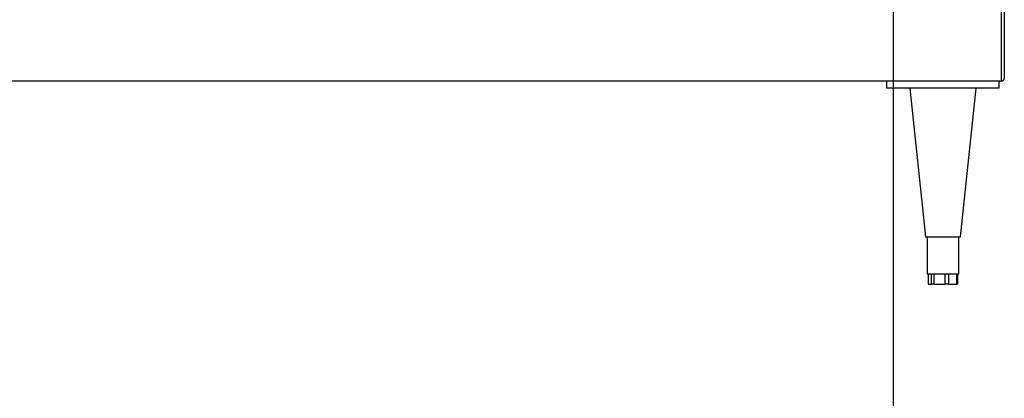
# Model space of a CAD drawing. Units: inches. Extents: x 0.3 to 10.6, y 0.4 to 8.2.
# Drawn here: x 4.1 to 5.9, y 2.1 to 2.8 of the extents above; entities that cross this region are included whole.
import ezdxf

# ---------------------------------------------------------------- set-up
doc = ezdxf.new("R2010")
doc.units = ezdxf.units.IN
doc.header["$MEASUREMENT"] = 0
doc.layers.add('SLD-0', color=179, linetype='Continuous')
doc.dimstyles.new('SLDDIMSTYLE2', dxfattribs={"dimtxt": 0.18, "dimasz": 0.12, "dimexe": 0, "dimexo": 0.0625, "dimgap": 0, "dimtad": 0, "dimtih": 1, "dimtoh": 1, "dimdec": 0, "dimrnd": 1e-09, "dimzin": 0, "dimdsep": 46, "dimlunit": 5, "dimtxsty": 'Standard', "dimsah": 1, "dimcen": 0.09, "dimadec": 0, "dimazin": 0, "dimtfac": 0.12, "dimtdec": 0, "dimtofl": 0, "dimtmove": 0, "dimatfit": 3, "dimfxl": 1, "dimfrac": 2, "dimtolj": 1, "dimtzin": 0, "dimarcsym": 0})

msp = doc.modelspace()

# ---------------------------------------------------------------- linework, layer by layer
at = {"color": 7, "linetype": 'Continuous', "lineweight": 25}
for p, q in [((5.86748541, 2.68977597), (5.86748541, 5.44415096)), ((5.87248539, 5.44415096), (5.87248539, 2.69477596)), ((5.86748541, 2.68977597), (0.95248546, 2.68977597)), ((5.66311047, 2.67727589), (5.66311047, 2.68977597)), ((5.86311057, 2.67727589), (5.86311057, 2.68977597)), ((5.86311057, 2.67727589), (5.66311047, 2.67727589)), ((5.70373549, 2.67727589), (5.73186044, 2.41165096)), ((5.79436037, 2.41165096), (5.82248554, 2.67727589)), ((5.73186044, 2.41165096), (5.79436037, 2.41165096)), ((5.73498546, 2.41165096), (5.73498546, 2.3460259)), ((5.79123535, 2.3460259), (5.79123535, 2.41165096)), ((5.73498546, 2.3460259), (5.74329303, 2.3460259)), ((5.73664594, 2.3460259), (5.73664594, 2.3272759)), ((5.73686465, 2.3460259), (5.73686465, 2.3272759)), ((5.74234687, 2.3272759), (5.74234687, 2.3460259)), ((5.74329303, 2.3460259), (5.77048495, 2.3460259)), ((5.74678178, 2.3460259), (5.74678178, 2.3272759)), ((5.7669962, 2.3272759), (5.7669962, 2.3460259)), ((5.77048495, 2.3460259), (5.79030256, 2.3460259)), ((5.77302753, 2.3460259), (5.77302753, 2.3272759)), ((5.78775997, 2.3272759), (5.78775997, 2.3460259)), ((5.7895751, 2.3272759), (5.7895751, 2.3460259)), ((5.79030256, 2.3460259), (5.79123535, 2.3460259)), ((5.73686465, 2.3272759), (5.73664594, 2.3272759)), ((5.73686465, 2.3272759), (5.74234687, 2.3272759)), ((5.74678178, 2.3272759), (5.74234687, 2.3272759)), ((5.74678178, 2.3272759), (5.7669962, 2.3272759)), ((5.77302753, 2.3272759), (5.7669962, 2.3272759)), ((5.77302753, 2.3272759), (5.78775997, 2.3272759)), ((5.7895751, 2.3272759), (5.78775997, 2.3272759))]:
    msp.add_line(p, q, dxfattribs=at)
msp.add_arc((5.86748545, 2.69477594), 0.005, 270, 0, dxfattribs=at)

# ---------------------------------------------------------------- leaders
at = {"layer": 'SLD-0'}
msp.add_leader([(5.6743762, 3.6696343), (5.67437949, 1.29908004), (5.49437949, 1.29908004)], dimstyle='SLDDIMSTYLE2', dxfattribs=at)

doc.saveas('drawing.dxf')
